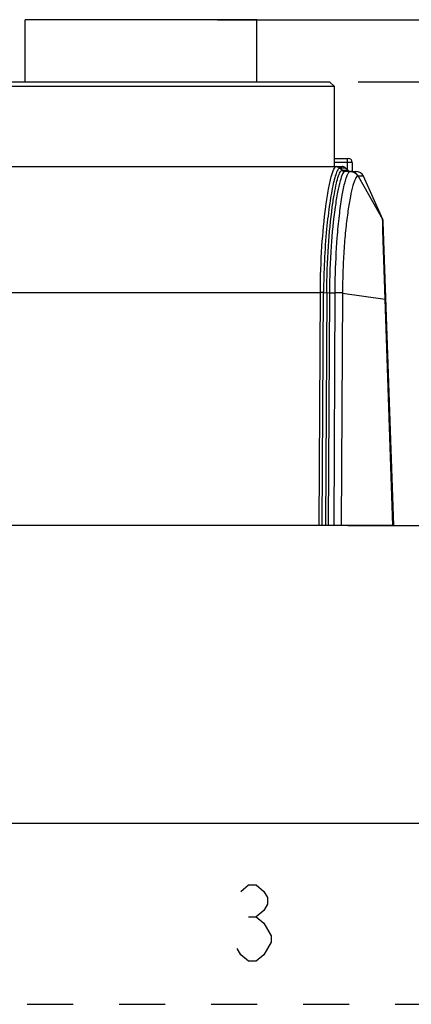
# Model space of a CAD drawing. Units: inches. Extents: x 0 to 16.5, y 0 to 11.7.
# Drawn here: x 4.8 to 5.6, y 0 to 2.1 of the extents above; entities that cross this region are included whole.
import ezdxf

# ---------------------------------------------------------------- set-up
doc = ezdxf.new("R2010")
doc.units = ezdxf.units.IN
doc.header["$LTSCALE"] = 0.909449
doc.header["$MEASUREMENT"] = 0
doc.linetypes.add('DASHED', pattern=[0.2, 0.1, -0.1])
doc.linetypes.add('HIDDEN', pattern=[0.2, 0.1, -0.1])
doc.layers.get('0').update_dxf_attribs({"linetype": 'CONTINUOUS'})
doc.layers.add('DEFAULT_2', color=8, linetype='HIDDEN')
doc.layers.add('ECAD_CN_PN-600488', color=7, linetype='CONTINUOUS')
doc.styles.get("Standard").update_dxf_attribs({"font": 'txt', "width": 0.8})
doc.dimstyles.new('DIMSTYLE_1', dxfattribs={"dimtxt": 0.15625, "dimasz": 0.1875, "dimexe": 0.125, "dimexo": 0.0625, "dimgap": 0.078125, "dimtad": 0, "dimtih": 1, "dimtoh": 1, "dimlfac": 1.111111, "dimzin": 4, "dimdsep": 46, "dimtxsty": 'Standard', "dimblk": '_FILLED', "dimblk1": '_FILLED', "dimblk2": '_FILLED', "dimcen": 0.09, "dimazin": 1, "dimtp": 0.05, "dimtm": 0.05, "dimtfac": 1, "dimtofl": 0, "dimtmove": 0, "dimatfit": 3, "dimldrblk": '_FILLED', "dimfxl": 1, "dimtolj": 1, "dimtzin": 4, "dimarcsym": 0})

# ---------------------------------------------------------------- blocks, each defined once
blk = doc.blocks.new('_FILLED')
at = {"color": 0, "linetype": 'ByBlock'}
blk.add_solid([(0, 0), (-1, 0.167), (-1, -0.167)], dxfattribs=at)
blk = doc.blocks.new('*D2')
at = {"color": 7, "linetype": 'Continuous', "transparency": 16777216}
for p, q in [((5.5195, 2.0034), (6.0545, 2.0034)), ((6.0545, 2.0034), (6.3045, 2.0034)), ((6.1795, 2.0034), (6.1795, 1.8088)), ((6.1795, 1.0396), (6.1795, 1.2619)), ((5.4969, 1.0396), (6.0545, 1.0396)), ((6.0545, 1.0396), (6.3045, 1.0396))]:
    blk.add_line(p, q, dxfattribs=at)
at = {"color": 7, "linetype": 'Continuous', "transparency": 16777216, "xscale": 0.1875, "yscale": 0.1875, "zscale": 0.1875}
for p, rotation in [((6.1795, 2.0034), 90), ((6.1795, 1.0396), 270)]:
    blk.add_blockref('_FILLED', p, dxfattribs=dict(at, rotation=rotation))
blk = doc.blocks.new('*D3')
at = {"color": 7, "linetype": 'Continuous', "transparency": 16777216}
for p, q in [((5.2137, 2.138), (7.3043, 2.138)), ((7.3043, 2.138), (7.4293, 2.138)), ((7.3043, 2.138), (7.3043, 1.8056)), ((7.3043, 1.0396), (7.3043, 1.2197)), ((5.4969, 1.0396), (7.3043, 1.0396)), ((7.3043, 1.0396), (7.4293, 1.0396))]:
    blk.add_line(p, q, dxfattribs=at)
at = {"color": 7, "linetype": 'Continuous', "transparency": 16777216, "xscale": 0.1875, "yscale": 0.1875, "zscale": 0.1875}
for p, rotation in [((7.3043, 2.138), 90), ((7.3043, 1.0396), 270)]:
    blk.add_blockref('_FILLED', p, dxfattribs=dict(at, rotation=rotation))

msp = doc.modelspace()

# ---------------------------------------------------------------- linework, layer by layer
at = {"color": 7, "linetype": 'Continuous'}
for p, q in [((3.8713, 1.8191), (5.4845, 1.8191)), ((5.4676, 1.8369), (5.4976, 1.8369)), ((5.5065, 1.828), (5.5065, 1.8085)), ((5.5023, 1.8085), (5.4906, 1.8085)), ((5.4969, 1.8111), (5.492, 1.816)), ((5.5033, 1.8085), (5.5146, 1.8085)), ((5.5727, 1.7043), (5.5308, 1.798)), ((5.5721, 1.7048), (5.5727, 1.7043)), ((5.5969, 1.0396), (5.5739, 1.699)), ((5.4853, 1.5445), (5.4827, 1.0396)), ((5.595, 1.0396), (5.5783, 1.5311)), ((5.5969, 1.0396), (3.471, 1.0396)), ((0.3937, 0.3937), (16.1417, 0.3937)), ((5.281, 0.1902), (5.2976, 0.1902))]:
    msp.add_line(p, q, dxfattribs=at)
at = {"color": 9, "linetype": 'Continuous'}
for p, q in [((5.5065, 1.828), (5.4676, 1.828)), ((5.4746, 1.8188), (5.4719, 1.8191)), ((5.4959, 1.8121), (5.4959, 1.8369)), ((5.475, 1.8122), (5.4738, 1.8098)), ((5.4794, 1.816), (5.4793, 1.816)), ((5.4793, 1.816), (5.4842, 1.8111)), ((5.492, 1.816), (5.4794, 1.816)), ((5.4845, 1.8111), (5.4796, 1.816)), ((5.4834, 1.8109), (5.4842, 1.8111)), ((5.4842, 1.8111), (5.4843, 1.8111)), ((5.4843, 1.8111), (5.4969, 1.8111)), ((5.5192, 1.7985), (5.5183, 1.7983)), ((5.5239, 1.7983), (5.5192, 1.7985)), ((5.5192, 1.7985), (5.5721, 1.7048)), ((5.5308, 1.798), (5.5239, 1.7983)), ((5.449, 1.7319), (5.4493, 1.7336)), ((5.5726, 1.6992), (5.5721, 1.7048)), ((5.5733, 1.6806), (5.5726, 1.6992)), ((5.5783, 1.5311), (5.5733, 1.6806)), ((4.7595, 1.5456), (5.4373, 1.5456)), ((5.4344, 1.0396), (5.4373, 1.5456)), ((5.4441, 1.5454), (5.4373, 1.5456)), ((5.4413, 1.0396), (5.4441, 1.5455)), ((5.4441, 1.5455), (5.4512, 1.5452)), ((5.4512, 1.5452), (5.4483, 1.0396)), ((5.4512, 1.5453), (5.4569, 1.5452)), ((5.4569, 1.5452), (5.454, 1.0396)), ((5.4569, 1.5452), (5.4694, 1.5452)), ((5.4674, 1.0396), (5.4694, 1.5452)), ((5.4853, 1.5445), (5.5783, 1.5311)), ((5.5798, 1.531), (5.5783, 1.5311))]:
    msp.add_line(p, q, dxfattribs=at)
msp.add_lwpolyline([(5.5783, 1.5311), (5.5769, 1.5757), (5.5755, 1.6173), (5.5742, 1.6531), (5.5733, 1.6806)], dxfattribs=at)
at = {"color": 7, "linetype": 'Continuous'}
msp.add_lwpolyline([(5.2645, 0.2453), (5.281, 0.2591), (5.2976, 0.2591), (5.3141, 0.2453), (5.3224, 0.2316), (5.3224, 0.2178), (5.3141, 0.204), (5.2976, 0.1902), (5.3141, 0.1764), (5.3224, 0.1627), (5.3306, 0.1489), (5.3306, 0.1351), (5.3224, 0.1213), (5.3141, 0.1075), (5.2976, 0.0938), (5.281, 0.0938), (5.2645, 0.1075), (5.2562, 0.1213)], dxfattribs=at)
for centre, radius, start, end in [((5.4845, 1.8085), 0.0106, 52.3442, 90), ((5.4976, 1.828), 0.00886, 0, 90), ((5.5032, 1.8174), 0.00886, 225, 247.5), ((5.5146, 1.7908), 0.0177, 24.1051, 90), ((5.5597, 1.6986), 0.0142, 2, 24.1051)]:
    msp.add_arc(centre, radius, start, end, dxfattribs=at)
at = {"color": 9, "linetype": 'Continuous'}
msp.add_arc((5.4906, 1.8065), 0.00199, 89.991, 92.825, dxfattribs=at)
for points, knots in [([(5.4493, 1.7336), (5.4509, 1.7458), (5.4542, 1.767), (5.4598, 1.7937), (5.4647, 1.8099), (5.4685, 1.8173), (5.4708, 1.8191), (5.4718, 1.8191)], [0, 0, 0, 0, 0.40914, 0.717153, 0.912754, 0.96828, 1, 1, 1, 1]), ([(5.4632, 1.7317), (5.4645, 1.7413), (5.4671, 1.7584), (5.4716, 1.781), (5.4754, 1.7959), (5.4786, 1.8043), (5.4802, 1.8075), (5.4811, 1.8087)], [0, 0, 0, 0, 0.364139, 0.656515, 0.869184, 0.944766, 1, 1, 1, 1]), ([(5.4738, 1.8098), (5.4721, 1.8062), (5.469, 1.7971), (5.4666, 1.7878), (5.4654, 1.7823)], [0, 0, 0, 0, 0.410992, 1, 1, 1, 1]), ([(5.4905, 1.8085), (5.4896, 1.8085), (5.4874, 1.8067), (5.4838, 1.8), (5.4792, 1.7852), (5.4739, 1.7611), (5.4708, 1.7418), (5.4693, 1.7309)], [0, 0, 0, 0, 0.033145, 0.08969, 0.285681, 0.592565, 1, 1, 1, 1]), ([(5.474, 1.6644), (5.4752, 1.6805), (5.478, 1.7101), (5.4833, 1.7497), (5.4884, 1.7767), (5.4929, 1.793), (5.4951, 1.7992), (5.4963, 1.8018)], [0, 0, 0, 0, 0.348078, 0.638517, 0.858026, 0.938967, 1, 1, 1, 1]), ([(5.4793, 1.816), (5.4786, 1.816), (5.4767, 1.8149), (5.4757, 1.8132), (5.475, 1.8122)], [0, 0, 0, 0, 0.38577, 1, 1, 1, 1]), ([(5.4811, 1.8087), (5.4812, 1.8089), (5.4819, 1.8098), (5.4827, 1.8106), (5.4834, 1.8109)], [0, 0, 0, 0, 0.305412, 1, 1, 1, 1]), ([(5.5183, 1.7983), (5.5173, 1.7981), (5.5152, 1.7962), (5.5129, 1.792), (5.5103, 1.7856), (5.5064, 1.773), (5.5017, 1.752), (5.4967, 1.721), (5.4921, 1.6834), (5.4884, 1.6403), (5.486, 1.5934), (5.4854, 1.5611), (5.4853, 1.5445)], [0, 0, 0, 0, 0.011402, 0.029884, 0.056369, 0.090932, 0.183646, 0.306206, 0.454729, 0.623849, 0.807769, 1, 1, 1, 1]), ([(5.4963, 1.8018), (5.4971, 1.8036), (5.4984, 1.8063), (5.5012, 1.8085), (5.5023, 1.8085)], [0, 0, 0, 0, 0.634362, 1, 1, 1, 1]), ([(5.5023, 1.8085), (5.5056, 1.8085), (5.5101, 1.8072), (5.5136, 1.8045), (5.5144, 1.8037)], [0, 0, 0, 0, 0.747599, 1, 1, 1, 1]), ([(5.5192, 1.7985), (5.5178, 1.8015), (5.5132, 1.8066), (5.5065, 1.8085), (5.5033, 1.8085)], [0, 0, 0, 0, 0.500349, 1, 1, 1, 1]), ([(5.4654, 1.7823), (5.4622, 1.7682), (5.4565, 1.7354), (5.4473, 1.6565), (5.4444, 1.5915), (5.4441, 1.5455)], [0, 0, 0, 0, 0.181593, 0.419523, 1, 1, 1, 1]), ([(5.4373, 1.5456), (5.4374, 1.5791), (5.4396, 1.6414), (5.4452, 1.7034), (5.449, 1.7319)], [0, 0, 0, 0, 0.538797, 1, 1, 1, 1]), ([(5.4512, 1.5452), (5.4514, 1.579), (5.4535, 1.6413), (5.4593, 1.7034), (5.4632, 1.7317)], [0, 0, 0, 0, 0.541774, 1, 1, 1, 1]), ([(5.4693, 1.7309), (5.4653, 1.7027), (5.4593, 1.6409), (5.4571, 1.5788), (5.4569, 1.5452)], [0, 0, 0, 0, 0.457828, 1, 1, 1, 1]), ([(5.4694, 1.5452), (5.4694, 1.5555), (5.4699, 1.5953), (5.4717, 1.635), (5.474, 1.6644)], [0, 0, 0, 0, 0.259953, 1, 1, 1, 1]), ([(5.4853, 1.5445), (5.4844, 1.5446), (5.4791, 1.5448), (5.4737, 1.5449), (5.4694, 1.5449)], [0, 0, 0, 0, 0.175352, 1, 1, 1, 1])]:
    msp.add_open_spline(points, degree=3, knots=knots, dxfattribs=at)
for points in [[(5.4718, 1.8191), (5.4745, 1.8191), (5.4774, 1.8179), (5.4793, 1.816)], [(5.4721, 1.8191), (5.4748, 1.8191), (5.4777, 1.8179), (5.4796, 1.816)], [(5.4794, 1.816), (5.4781, 1.8173), (5.4764, 1.8183), (5.4746, 1.8188)], [(5.4842, 1.8111), (5.4858, 1.8095), (5.4882, 1.8085), (5.4905, 1.8085)], [(5.4843, 1.8111), (5.4859, 1.8095), (5.4883, 1.8085), (5.4905, 1.8085)], [(5.4907, 1.8085), (5.4885, 1.8085), (5.4861, 1.8095), (5.4845, 1.8111)], [(5.5144, 1.8037), (5.516, 1.8022), (5.5173, 1.8003), (5.5183, 1.7983)], [(5.5739, 1.6984), (5.5739, 1.7006), (5.5732, 1.7029), (5.5721, 1.7048)]]:
    msp.add_open_spline(points, degree=3, dxfattribs=at)
at = {"layer": 'DEFAULT_2', "color": 8, "linetype": 'DASHED'}
msp.add_line((0, 0), (16.5354, 0), dxfattribs=at)
at = {"layer": 'ECAD_CN_PN-600488', "color": 7, "linetype": 'Continuous'}
for p, q in [((4.7961, 2.0034), (4.7961, 2.138)), ((5.2993, 2.138), (4.7961, 2.138)), ((5.2993, 2.0034), (5.2993, 2.138)), ((5.4676, 1.9928), (4.6278, 1.9928)), ((4.6385, 2.0034), (5.457, 2.0034)), ((5.457, 2.0034), (5.4676, 1.9928)), ((5.4676, 1.8191), (5.4676, 1.9928))]:
    msp.add_line(p, q, dxfattribs=at)

# ---------------------------------------------------------------- dimensions: what is measured, and where the dimension line sits
at = {"color": 7, "linetype": 'Continuous'}
for base, p2, text, picture, middle in [((7.3043, 2.138), (5.1512, 2.138), '\\P31.8\\P(1.25)\\P[]', '*D3', (7.0543, 1.5322)), ((6.1795, 2.0034), (5.457, 2.0034), '28\\P(1.10)\\P[]', '*D2', (6.0545, 1.5744))]:
    dim = msp.add_linear_dim(base=base, p1=(5.4344, 1.0396), p2=p2, angle=90, text=text, dimstyle='DIMSTYLE_1', dxfattribs=at)
    dim.commit()
    dim.dimension.update_dxf_attribs({"geometry": picture, "text_midpoint": middle, "dimtype": 160})

doc.saveas('drawing.dxf')
